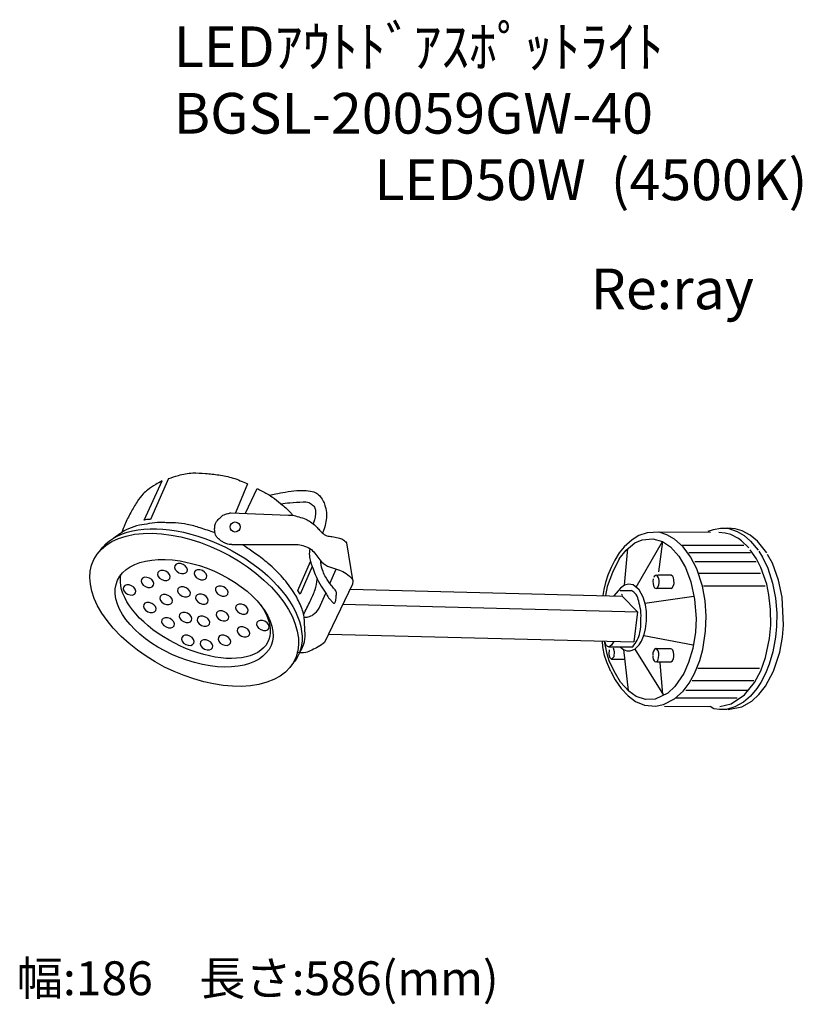
# Model space of a CAD drawing. Extents: x 14955 to 47451, y -85077 to -77822.
import ezdxf

# ---------------------------------------------------------------- set-up
doc = ezdxf.new("R2010")
doc.units = 0
doc.header["$LTSCALE"] = 100
doc.header["$MEASUREMENT"] = 0
doc.layers.get('0').update_dxf_attribs({"linetype": 'CONTINUOUS'})
doc.layers.add('器具', color=4, linetype='CONTINUOUS')
doc.layers.add('記号', color=4, linetype='CONTINUOUS')
doc.styles.add('WMF-ＭＳ Ｐゴシック0', font='MS PGothic.ttf')
doc.styles.add('スタイル1', font='MS Gothic.ttf', dxfattribs={"height": 300})

msp = doc.modelspace()

# ---------------------------------------------------------------- linework, layer by layer
at = {"layer": '器具'}
for p, q in [((15872.3, -81510.3), (16005.9, -81220.1)), ((16053, -81202.9), (15920.2, -81504.1)), ((16633.2, -81240.6), (16545.7, -81455.7)), ((16618.9, -81458.7), (16704.7, -81275.9)), ((16512.1, -81454.3), (16936.8, -81471.8)), ((15892.4, -81505.8), (15872.3, -81510.3)), ((15920.2, -81504.1), (15892.4, -81505.8)), ((19517.5, -81623.7), (19468.1, -81653.3)), ((19579.2, -81602.9), (19517.5, -81623.7)), ((19666.6, -81598.3), (19579.2, -81602.9)), ((20047.1, -81599.6), (19663.4, -81597.5)), ((19723.9, -81617.4), (19666.6, -81598.3)), ((19780.8, -81648.6), (19723.9, -81617.4)), ((20029.9, -81590.9), (20068.7, -81577.2)), ((20068.7, -81577.2), (20120.4, -81568.9)), ((20154.3, -81604.5), (20107, -81599.6)), ((20120.4, -81568.9), (20174.8, -81569)), ((20194.9, -81616.2), (20154.3, -81604.5)), ((20174.8, -81569), (20242.3, -81593.3)), ((20228.9, -81572.8), (20174.8, -81569)), ((20251.7, -81645.5), (20194.9, -81616.2)), ((20280.3, -81587.9), (20228.9, -81572.8)), ((20242.3, -81593.3), (20293.8, -81623.6)), ((20338.2, -81619.3), (20280.3, -81587.9)), ((20293.8, -81623.6), (20341.9, -81664.8)), ((20392.7, -81665), (20338.2, -81619.3)), ((16518, -81689.4), (17007.3, -81689.4)), ((17364.1, -81677.4), (17407.8, -81948.3)), ((19468.1, -81653.3), (19409.7, -81706.3)), ((19424.5, -81730.1), (19489, -81677.7)), ((19489, -81677.7), (19541.7, -81654)), ((19497.1, -82004.2), (19692.7, -81667.3)), ((19541.7, -81654), (19621.3, -81646.2)), ((19621.3, -81646.2), (19692.7, -81667.3)), ((19692.7, -81667.3), (19661.9, -81891.3)), ((19692.7, -81667.3), (19751.3, -81706.6)), ((19845.8, -81706.7), (19780.8, -81648.6)), ((19836.8, -81693.5), (20291, -81693.5)), ((20273.5, -81661.2), (20251.7, -81645.5)), ((20328.6, -81714), (20273.5, -81661.2)), ((20341.9, -81664.8), (20396.2, -81730.3)), ((20460.2, -81750), (20392.7, -81665)), ((19374, -81750.9), (19340.3, -81804.4)), ((19373.3, -81795.5), (19424.5, -81730.1)), ((19409.7, -81706.3), (19374, -81750.9)), ((19411.4, -81988.9), (19437.9, -81719.2)), ((19751.3, -81706.6), (19812.1, -81774)), ((19899.4, -81779), (19845.8, -81706.7)), ((19885.9, -81748.2), (20340.1, -81748.2)), ((20385.4, -81794.5), (20338.1, -81727.4)), ((20401.6, -81738.9), (20428.6, -81782.2)), ((20502.1, -81826.7), (20467.1, -81762.7)), ((16138.3, -81810.4), (16221.2, -81827.6)), ((17004.5, -82028.8), (17097.6, -81813.7)), ((19340.3, -81804.4), (19314.8, -81858.1)), ((19373.3, -81795.5), (19322.8, -81895.8)), ((19812.1, -81774), (19861.7, -81859.2)), ((19945.2, -81869.1), (19899.4, -81779)), ((19929.4, -81814.2), (20383.6, -81814.2)), ((20418.1, -81859.5), (20385.4, -81794.5)), ((20428.6, -81782.2), (20467.4, -81864)), ((20547.9, -81951.2), (20502.1, -81826.7)), ((17110.5, -81851.5), (17022.3, -82055.6)), ((17241.8, -81975.4), (17287.5, -81869.7)), ((19289.6, -81914), (19272.1, -81968.8)), ((19322.8, -81895.8), (19284, -81998.5)), ((19314.8, -81858.1), (19289.6, -81914)), ((19861.7, -81859.2), (19901.5, -81964.3)), ((19986.4, -81996.8), (19945.2, -81869.1)), ((19960.2, -81899.8), (20414.4, -81899.8)), ((20460.2, -81982.2), (20418.1, -81859.5)), ((20467.4, -81864), (20502.9, -81973.1)), ((17407.1, -81981.7), (17202.2, -82411.2)), ((19272.1, -81968.8), (19260, -82021.4)), ((19442.1, -81980.1), (19411.4, -81988.9)), ((19475.1, -81986.1), (19442.1, -81980.1)), ((19519.2, -82022.3), (19475.1, -81986.1)), ((19624.4, -81942.4), (19622, -81960.9)), ((19622, -81960.9), (19622.6, -81976)), ((19622.6, -81976), (19626.9, -81994.6)), ((19631.5, -81924.5), (19627.4, -81932.6)), ((19640.2, -81916.2), (19631.5, -81924.5)), ((19650.8, -81915.2), (19640.2, -81916.2)), ((19655.7, -81921), (19650.8, -81915.2)), ((19655.2, -82007), (19664.7, -81986.9)), ((19663, -81934.5), (19655.7, -81921)), ((19755.5, -81915.7), (19658.8, -81915.2)), ((19666.8, -81952), (19663, -81934.5)), ((19664.7, -81986.9), (19667.4, -81968.2)), ((19667.4, -81968.2), (19666.8, -81952)), ((19768.7, -81924.9), (19755.5, -81915.7)), ((19773.7, -81935.6), (19768.7, -81924.9)), ((19776.8, -81948.7), (19773.7, -81935.6)), ((19774.4, -81990.4), (19777.4, -81975.1)), ((19777.4, -81975.1), (19776.8, -81948.7)), ((19901.5, -81964.3), (19928.9, -82090.5)), ((20476.6, -82058.9), (20460.2, -81982.2)), ((20502.9, -81973.1), (20524.5, -82083.2)), ((20574.4, -82075.9), (20547.9, -81951.2)), ((17022.3, -82055.6), (17004.5, -82028.8)), ((17162.8, -82158.4), (17211.2, -82046.4)), ((19260, -82021.4), (19253.3, -82065.3)), ((19284, -81998.5), (19271.7, -82065.7)), ((19382.8, -82010.9), (19333.4, -82067.3)), ((19379.8, -82026.8), (19462.8, -82026.8)), ((19411.4, -81988.9), (19382.8, -82010.9)), ((19549.6, -82076.8), (19519.2, -82022.3)), ((19626.9, -81994.6), (19634.4, -82007.6)), ((19634.4, -82007.6), (19644.5, -82012.7)), ((19644.5, -82012.7), (19655.2, -82007)), ((19755, -82013.3), (19644.5, -82012.7)), ((19755, -82013.3), (19764.3, -82009.1)), ((19764.3, -82009.1), (19774.4, -81990.4)), ((20005.8, -82104.3), (19986.4, -81996.8)), ((19993.9, -81992.5), (20448.1, -81992.5)), ((20489.4, -82168.6), (20476.6, -82058.9)), ((19566.5, -82133), (19549.6, -82076.8)), ((19563.1, -82121.7), (19924.4, -82069.7)), ((19928.9, -82090.5), (19939.2, -82233.9)), ((20013.7, -82217.4), (20005.8, -82104.3)), ((20524.5, -82083.2), (20534.1, -82193.9)), ((20584.6, -82284.1), (20574.4, -82075.9)), ((19574, -82182.7), (19566.5, -82133)), ((19575.1, -82251.3), (19574, -82182.7)), ((20490.5, -82283.9), (20489.4, -82168.6)), ((20534.1, -82193.9), (20533.2, -82292.8)), ((19568, -82309.6), (19575.1, -82251.3)), ((19939.2, -82233.9), (19934.3, -82335.1)), ((20009.9, -82327.3), (20013.7, -82217.4)), ((15644.6, -82305.4), (15703.5, -82366.7)), ((19556.9, -82353), (19568, -82309.6)), ((19934.3, -82335.1), (19915.1, -82454.7)), ((19989.3, -82462.3), (20009.9, -82327.3)), ((20481.6, -82382.6), (20490.5, -82283.9)), ((20533.2, -82292.8), (20526, -82371.8)), ((20577, -82371.8), (20584.6, -82284.1)), ((19253.8, -82443), (19249.7, -82400.9)), ((19284.4, -82497), (19264.7, -82401.3)), ((19520.1, -82427.8), (19537.1, -82400.8)), ((19537.1, -82400.8), (19556.9, -82353)), ((19553.9, -82360.4), (19919.4, -82427.9)), ((20452.3, -82521), (20481.6, -82382.6)), ((20526, -82371.8), (20506.1, -82480.7)), ((20557.1, -82481.1), (20577, -82371.8)), ((19266, -82506.3), (19253.8, -82443)), ((19294.8, -82442.1), (19472.7, -82442.1)), ((19298.9, -82464.2), (19296.5, -82497.9)), ((19338.9, -82479.8), (19332.4, -82453.4)), ((19335.1, -82514), (19338.9, -82479.8)), ((19383.2, -82444.6), (19404.2, -82461.4)), ((19404.2, -82461.4), (19428.6, -82471.5)), ((19404.2, -82461.4), (19438.8, -82764.7)), ((19428.6, -82471.5), (19454.4, -82472.6)), ((19454.4, -82472.6), (19487.7, -82459.3)), ((19487.7, -82459.3), (19520.1, -82427.8)), ((19487.7, -82459.3), (19698.6, -82799.7)), ((19621.6, -82487.4), (19620.3, -82497.3)), ((19625.3, -82474.2), (19621.6, -82487.4)), ((19632.5, -82461.8), (19625.3, -82474.2)), ((19643, -82456.4), (19632.5, -82461.8)), ((19651.5, -82460.1), (19643, -82456.4)), ((19753.5, -82457), (19646.9, -82456.5)), ((19659.2, -82471.3), (19651.5, -82460.1)), ((19664.2, -82488.7), (19659.2, -82471.3)), ((19665.4, -82504.7), (19664.2, -82488.7)), ((19760.7, -82459.6), (19753.5, -82457)), ((19767.5, -82467.6), (19760.7, -82459.6)), ((19773.1, -82481.9), (19767.5, -82467.6)), ((19775.8, -82500.2), (19773.1, -82481.9)), ((19915.1, -82454.7), (19884.4, -82558.8)), ((19967.4, -82542.8), (19989.3, -82462.3)), ((20506.1, -82480.7), (20479.5, -82571.2)), ((20511.1, -82621.4), (20557.1, -82481.1)), ((19282.8, -82556.6), (19266, -82506.3)), ((19312.5, -82623.9), (19282.8, -82556.6)), ((19301.3, -82554.1), (19284.4, -82497)), ((19296.5, -82497.9), (19302.1, -82520.1)), ((19345.5, -82640.4), (19301.3, -82554.1)), ((19302.1, -82520.1), (19317.3, -82533.7)), ((19317.3, -82533.7), (19335.1, -82514)), ((19317.3, -82533.7), (19412.5, -82534.2)), ((19620.3, -82497.3), (19620, -82504.5)), ((19620, -82508.9), (19621.1, -82521.2)), ((19621.1, -82521.2), (19624.2, -82534.1)), ((19624.2, -82534.1), (19630.9, -82547.2)), ((19630.9, -82547.2), (19638.5, -82553.2)), ((19638.5, -82553.2), (19649.3, -82551.8)), ((19649.3, -82551.8), (19657.1, -82542.7)), ((19650, -82554), (19752.9, -82554.6)), ((19657.1, -82542.7), (19663.5, -82524.7)), ((19663.5, -82524.7), (19665.4, -82504.7)), ((19693.6, -82791.5), (19674.8, -82562)), ((19752.9, -82554.6), (19765.3, -82546.9)), ((19765.3, -82546.9), (19773.1, -82529)), ((19773.1, -82529), (19775.2, -82517.7)), ((19775.2, -82517.7), (19775.8, -82500.2)), ((19884.4, -82558.8), (19848.4, -82639.8)), ((19928.8, -82639.9), (19967.4, -82542.8)), ((20416.2, -82620.4), (20452.3, -82521)), ((19312.5, -82623.9), (19343.9, -82685.8)), ((19848.4, -82639.8), (19784.4, -82734.6)), ((19888.3, -82711.7), (19928.8, -82639.9)), ((19951.7, -82600.1), (20405.9, -82600.1)), ((20370.7, -82706), (20416.2, -82620.4)), ((20479.5, -82571.2), (20451.5, -82640.5)), ((20452, -82731.8), (20511.1, -82621.4)), ((19343.9, -82685.8), (19387.4, -82750.2)), ((19383.5, -82702.8), (19345.5, -82640.4)), ((19443.9, -82770.4), (19383.5, -82702.8)), ((19843.9, -82769.8), (19888.3, -82711.7)), ((19911.3, -82691.1), (20365.5, -82691.1)), ((20296.5, -82797.1), (20370.7, -82706)), ((20417.7, -82705), (20387.3, -82751.1)), ((20451.5, -82640.5), (20417.7, -82705)), ((19387.4, -82750.2), (19438.3, -82804.4)), ((19498.5, -82808.2), (19443.9, -82770.4)), ((19732.4, -82783.7), (19637.8, -82828.6)), ((19784.4, -82734.6), (19732.4, -82783.7)), ((19781.6, -82826.4), (19843.9, -82769.8)), ((19864.8, -82761.8), (20319, -82761.8)), ((20387.3, -82751.1), (20341.3, -82805.7)), ((20403.1, -82794.6), (20452, -82731.8)), ((19438.3, -82804.4), (19493.9, -82844.6)), ((19493.9, -82844.6), (19559.4, -82871.9)), ((19566.2, -82830.8), (19498.5, -82808.2)), ((19637.8, -82828.6), (19566.2, -82830.8)), ((19699.6, -82868.4), (19781.6, -82826.4)), ((19789.1, -82819.6), (20243.3, -82819.6)), ((20197.3, -82862.7), (20296.5, -82797.1)), ((20290.3, -82849.8), (20225.5, -82886)), ((20276.7, -82886.2), (20350.6, -82843.1)), ((20341.3, -82805.7), (20290.3, -82849.8)), ((20350.6, -82843.1), (20403.1, -82794.6)), ((19559.4, -82871.9), (19640, -82879.9)), ((19640, -82879.9), (19699.6, -82868.4)), ((19706.6, -82879.3), (20040, -82882)), ((20071.2, -82898.6), (20043.9, -82881.5)), ((20112.9, -82904.9), (20071.2, -82898.6)), ((20163.6, -82905.2), (20112.9, -82904.9)), ((20115.6, -82881.5), (20197.3, -82862.7)), ((20225.5, -82886), (20163.6, -82905.2)), ((20176.1, -82905.7), (20276.7, -82886.2))]:
    msp.add_line(p, q, dxfattribs=at)
at = {"layer": '器具', "linetype": 'Continuous'}
for p, q in [((17389.8, -82018), (19396.8, -82068.9)), ((17336.6, -82129.6), (19507.6, -82184.7)), ((19395.4, -82068.4), (19507.6, -82184.7)), ((19507.6, -82184.7), (19481.2, -82406.7)), ((17231.6, -82349.7), (19481.2, -82406.7))]:
    msp.add_line(p, q, dxfattribs=at)
at = {"layer": '器具', "color": 7, "linetype": 'Continuous', "lineweight": 15}
msp.add_line((19395.3, -82060.1), (19390.1, -82054.6), dxfattribs=at)
at = {"layer": '器具', "color": 7, "linetype": 'Continuous', "lineweight": 15, "flags": 128}
msp.add_lwpolyline([(19393.9, -82068), (19394.4, -82064.9), (19395.3, -82060.1)], dxfattribs=at)
at = {"layer": '器具'}
msp.add_circle((16543.2, -81559.8), 37.2, dxfattribs=at)
at = {"layer": '器具', "extrusion": (0, 0, -1)}
for centre, major_axis, ratio, start_param, end_param in [((16241.5, -82170.1), (-738.6, 372.9), 0.573522, 5.319317, 11.488705), ((16267.4, -82137.6), (-738.6, 372.9), 0.573522, 0.076606, 3.304453), ((16240.4, -82195.6), (-566.4, 238), 0.559444, 1.306875, 7.446672), ((16249.6, -82140.3), (-534.6, 266.8), 0.527997, 2.370064, 6.155953), ((19310.4, -82339.4), (18.7, 102.2), 0.395437, 2.167803, 3.873321)]:
    msp.add_ellipse(centre, major_axis=major_axis, ratio=ratio, start_param=start_param, end_param=end_param, dxfattribs=at)
for centre in [(16143.8, -81866.6), (16017.5, -81917.2), (16287, -81911.6), (15764.9, -82024), (15896.8, -81967.8), (16034.4, -82094.2), (16166.3, -82038), (16298.2, -82091.4), (16444.1, -82032.4), (15913.7, -82153.2), (16592.9, -82164.4), (16177.5, -82226.2), (16449.8, -82215), (16048.4, -82265.6), (16309.4, -82254.3), (16747.3, -82285.2), (16604.1, -82333), (16194.3, -82394.8), (16331.9, -82428.5), (16463.8, -82394.8)]:
    msp.add_ellipse(centre, major_axis=(-44.7, 21.7), ratio=0.687369, dxfattribs=at)
at = {"layer": '器具'}
for points in [[(16053, -81202.9), (16124.6, -81179.6), (16230.3, -81161.7), (16323.4, -81165.3), (16421.9, -81176), (16527.5, -81199.3), (16633.2, -81240.6)], [(16518, -81689.4), (16481.2, -81683.8), (16457.7, -81672.9), (16438.7, -81661.1), (16415.1, -81641.1), (16401.5, -81625.7), (16395.2, -81606.7), (16392.4, -81586.7), (16392.4, -81559.5), (16395.2, -81540.5), (16406, -81519.6), (16431.4, -81491.5), (16453.2, -81473.3), (16489.4, -81461.5), (16512.1, -81454.3)], [(16936.8, -81471.8), (16965.4, -81473.3), (17011.9, -81485.7), (17064.6, -81502.8), (17099, -81522.9), (17137.4, -81552.7), (17158.6, -81576.1), (17183.1, -81601.7), (17219.3, -81624.1), (17256.6, -81630.5), (17302.4, -81639), (17336.4, -81651.8), (17364.1, -81677.4)], [(17007.3, -81689.4), (17054.6, -81699.9), (17104.6, -81726.3), (17167.8, -81802.6), (17223, -81847.4), (17283.5, -81868.4), (17386.1, -81921.1), (17409.8, -81955.3), (17407.1, -81981.7)], [(19472.7, -82442.1), (19505.1, -82393.4), (19526.2, -82336.4), (19533.2, -82251.3), (19531.7, -82171.6), (19516.8, -82106.8), (19498.9, -82058.3), (19473.1, -82034.9)], [(17202.2, -82411.2), (17154.9, -82442.8), (17107.5, -82466.5), (17062.8, -82484.9), (16997.1, -82484.9)]]:
    msp.add_spline(points, degree=3, dxfattribs=at)
for points, knots in [([(16005.9, -81220.1), (15989.6, -81229), (15952.2, -81249.4), (15904.6, -81280.4), (15857.5, -81322), (15814.8, -81377.6), (15772.6, -81455.2), (15732.8, -81530), (15714.7, -81580.3), (15708.1, -81600)], [0, 0, 0, 0, 1.006716, 2.306101, 3.06376, 4.397585, 6.077661, 7.84692, 8.972438, 8.972438, 8.972438, 8.972438]), ([(16704.7, -81275.9), (16729.8, -81288.3), (16773.9, -81310.1), (16835.9, -81351.8), (16893.3, -81400.1), (16940.6, -81440.2), (16964.3, -81467.9), (16969.3, -81474)], [0, 0, 0, 0, 1.514414, 2.661489, 4.035061, 5.579195, 6.006459, 6.006459, 6.006459, 6.006459]), ([(16796.4, -81325.7), (16811.2, -81322.5), (16849.8, -81314.3), (16916.8, -81301.1), (16980.6, -81291.5), (17043.2, -81288.9), (17092.1, -81293.2), (17141.8, -81306.3), (17173, -81337.1), (17195.1, -81370.8), (17209.7, -81415.7), (17221.2, -81464.8), (17210.1, -81522), (17202.9, -81569.3), (17190.2, -81596.2), (17186.1, -81604.3)], [0.271009, 0.271009, 0.271009, 0.271009, 1.091688, 2.410546, 3.968863, 4.582669, 5.795062, 6.635707, 7.279337, 8.117985, 8.793988, 9.83325, 10.795012, 11.914717, 12.404334, 12.404334, 12.404334, 12.404334]), ([(16879.4, -81388.4), (16901.4, -81385.4), (16955.9, -81378.4), (17023.7, -81375.9), (17082.7, -81374.6), (17112.6, -81394.6), (17132.4, -81418.7), (17136.2, -81445.6), (17133.4, -81474.7), (17129.8, -81504.7), (17122.1, -81527.1), (17118.4, -81536.5)], [0.449198, 0.449198, 0.449198, 0.449198, 1.648445, 3.422777, 4.175566, 4.736801, 5.305084, 5.813525, 6.155362, 6.891817, 7.439385, 7.439385, 7.439385, 7.439385]), ([(16394.5, -81603.3), (16376.4, -81596.8), (16340.2, -81584.1), (16272.5, -81562), (16194.5, -81539.3), (16109.9, -81527.4), (16043.3, -81529.9), (15978.7, -81523.3), (15912.6, -81535.2), (15833.3, -81546.2), (15760, -81567.9), (15699.1, -81604.7), (15665.1, -81630), (15649.2, -81641.9)], [0.445074, 0.445074, 0.445074, 0.445074, 1.486674, 2.520972, 4.306266, 5.880426, 7.11725, 7.913577, 9.382238, 10.718758, 12.259133, 13.476473, 14.551475, 14.551475, 14.551475, 14.551475]), ([(17016.6, -82486.9), (17025.1, -82473.8), (17048.6, -82437.4), (17063.1, -82363.7), (17053.6, -82292.9), (17053.7, -82216.8), (17027.6, -82135.2), (16974.5, -82033.3), (16893.2, -81927.9), (16797.6, -81834.9), (16702.1, -81761), (16636.1, -81717.6), (16602.9, -81694.1), (16596.4, -81689.4)], [0, 0, 0, 0, 0.844103, 2.337985, 3.924699, 4.708956, 6.445767, 8.479748, 10.92393, 13.609731, 15.685816, 17.453447, 17.887065, 17.887065, 17.887065, 17.887065]), ([(17094.4, -81718.7), (17092.4, -81727.9), (17088.1, -81752.9), (17091.7, -81804.9), (17115.3, -81862.8), (17139.8, -81931.4), (17174.1, -81994.1), (17211.9, -82044.6), (17233.4, -82086.2), (17253.4, -82104.8), (17267, -82124.5), (17280, -82118.5), (17280.8, -82109.6), (17285.7, -82098.9), (17285.9, -82080.5), (17290.1, -82058), (17288.9, -82032), (17269.6, -82013), (17245.5, -81979.3), (17212.7, -81938.9), (17186.7, -81881.5), (17175.7, -81839.6), (17173.4, -81812.9), (17173.2, -81808.7)], [0.407586, 0.407586, 0.407586, 0.407586, 0.915675, 1.781871, 3.181722, 4.276653, 5.731008, 7.016033, 7.730735, 8.171439, 8.617444, 8.694724, 8.88095, 9.04499, 9.340992, 9.845156, 10.31715, 10.649216, 11.264781, 12.57909, 13.437692, 14.666516, 14.892354, 14.892354, 14.892354, 14.892354]), ([(17047.6, -82205.2), (17063.8, -82172.2), (17093.6, -82111.7), (17134, -82026.5), (17144.1, -81970.6), (17148.2, -81944.9)], [0.117344, 0.117344, 0.117344, 0.117344, 2.112344, 3.776865, 5.182479, 5.182479, 5.182479, 5.182479]), ([(17051.2, -82225.9), (17061.3, -82225.2), (17084.6, -82222.5), (17127.8, -82204.7), (17149.4, -82176.1), (17162.8, -82158.4)], [0.313052, 0.313052, 0.313052, 0.313052, 0.860036, 1.583439, 2.759733, 2.759733, 2.759733, 2.759733])]:
    msp.add_open_spline(points, degree=3, knots=knots, dxfattribs=at)
msp.add_open_spline([(19473.1, -82034.9), (19469.7, -82032.2), (19466.3, -82029.5), (19462.8, -82026.8)], degree=3, dxfattribs=at)

# ---------------------------------------------------------------- texts
at = {"color": 7, "style": 'WMF-ＭＳ Ｐゴシック0'}
for s, p in [('LEDｱｳﾄﾄﾞｱｽﾎﾟｯﾄﾗｲﾄ', (16089.9, -78170.7)), ('BGSL-20059GW-40', (16089.9, -78661.1)), ('LED50W  (4500K)', (17568.7, -79151.4))]:
    msp.add_text(s, height=300, dxfattribs=at).set_placement(p)
at = {"layer": '記号', "color": 2, "style": 'スタイル1'}
for s, insert, char_height, width, attachment_point in [('Re:ray', (19764.1, -79844.1), 300, 2900.002, 5), ('幅:186\u3000長さ:586(mm)', (14932.7, -84917.6), 250, 6533.333, 4)]:
    msp.add_mtext(s, dxfattribs=dict(at, insert=insert, char_height=char_height, width=width, attachment_point=attachment_point))

doc.saveas('drawing.dxf')
